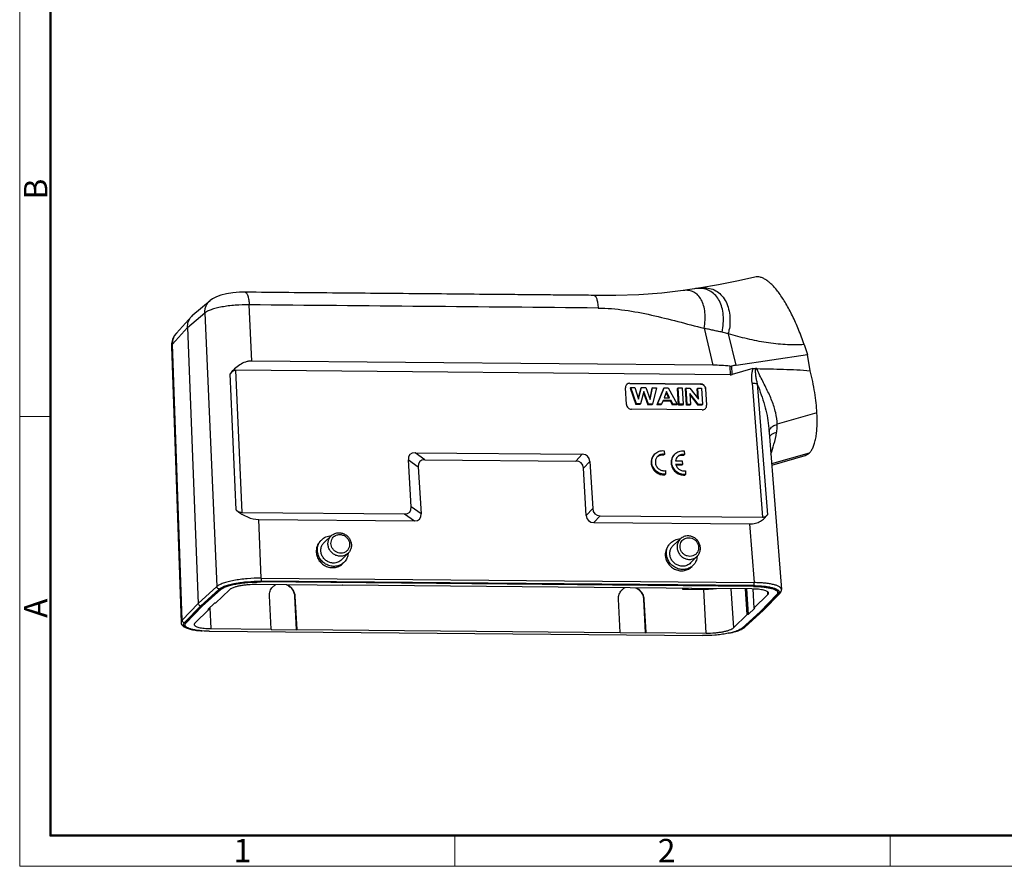
# Model space of a CAD drawing. Units: millimetres. Extents: x 2809 to 3344, y 431 to 809.
# Drawn here: x 2809 to 3011, y 431 to 604 of the extents above; entities that cross this region are included whole.
import ezdxf

# ---------------------------------------------------------------- set-up
doc = ezdxf.new("R2010")
doc.units = ezdxf.units.MM
doc.header["$LTSCALE"] = 65.395
doc.layers.get('0').update_dxf_attribs({"linetype": 'CONTINUOUS', "lineweight": 30})
doc.layers.add('图框', color=7, linetype='CONTINUOUS', lineweight=20)
doc.styles.add('Romans字体', font='romans.shx', dxfattribs={"width": 0.75})

msp = doc.modelspace()

# ---------------------------------------------------------------- linework, layer by layer
at = {"color": 7, "linetype": 'Continuous'}
for p, q in [((2946.326, 548.648), (2944.975, 548.443)), ((2947.253, 548.8), (2946.326, 548.648)), ((2947.485, 548.837), (2947.253, 548.8)), ((2947.649, 548.862), (2947.485, 548.837)), ((2948.067, 548.924), (2947.649, 548.862)), ((2948.168, 548.939), (2948.067, 548.924)), ((2948.203, 548.945), (2948.168, 548.939)), ((2855.226, 548.101), (2855.227, 548.101)), ((2926.699, 547.455), (2926.7, 547.455)), ((2844.545, 543.456), (2848.094, 546.432)), ((2856.579, 534.017), (2856.074, 545.512)), ((2841.153, 539.737), (2844.237, 543.159)), ((2843.432, 540.884), (2846.969, 543.851)), ((2846.969, 543.851), (2849.43, 487.826)), ((2840.354, 537.469), (2843.432, 540.884)), ((2843.432, 540.884), (2845.628, 484.395)), ((2949.228, 540.715), (2951.036, 533.164)), ((2955.802, 533.142), (2954.262, 539.572)), ((2840.169, 537.604), (2840.144, 537.021)), ((2840.144, 537.021), (2842.093, 480.51)), ((2842.304, 480.952), (2840.354, 537.469)), ((2969.741, 537.381), (2970.434, 535.371)), ((2955.802, 533.142), (2970.434, 535.371)), ((2970.992, 532.031), (2970.434, 535.371)), ((2951.036, 533.164), (2856.579, 534.017)), ((2954.517, 532.981), (2954.597, 531.198)), ((2954.993, 531.25), (2954.915, 532.996)), ((2959.258, 532.454), (2954.993, 531.25)), ((2853.395, 503.531), (2852.17, 531.419)), ((2954.597, 531.198), (2853.346, 532.112)), ((2854.624, 503.007), (2853.346, 532.112)), ((2933.332, 525.117), (2933.126, 528.497)), ((2934.033, 529.453), (2934.02, 529.44)), ((2934.02, 529.44), (2948.512, 529.309)), ((2934.033, 529.453), (2948.525, 529.322)), ((2934.228, 528.588), (2934.079, 528.475)), ((2934.079, 528.475), (2935.246, 525.087)), ((2935.384, 525.234), (2934.228, 528.588)), ((2934.228, 528.588), (2935.025, 528.581)), ((2935.025, 528.581), (2935.787, 526.21)), ((2936.253, 528.455), (2935.726, 526.4)), ((2935.787, 526.21), (2936.392, 528.568)), ((2936.392, 528.568), (2936.253, 528.455)), ((2936.392, 528.568), (2937.333, 528.56)), ((2937.333, 528.56), (2938.199, 526.147)), ((2938.542, 528.434), (2938.124, 526.356)), ((2938.199, 526.147), (2938.682, 528.548)), ((2938.682, 528.548), (2938.542, 528.434)), ((2938.682, 528.548), (2939.465, 528.541)), ((2939.465, 528.541), (2938.701, 525.204)), ((2940.933, 528.413), (2939.572, 525.048)), ((2939.723, 525.194), (2941.071, 528.526)), ((2941.071, 528.526), (2940.933, 528.413)), ((2941.071, 528.526), (2941.908, 528.518)), ((2941.908, 528.518), (2943.708, 525.158)), ((2943.953, 528.5), (2943.81, 528.387)), ((2944.158, 525.154), (2943.953, 528.5)), ((2943.953, 528.5), (2944.732, 528.493)), ((2944.732, 528.493), (2944.936, 525.147)), ((2945.548, 528.486), (2945.404, 528.372)), ((2945.752, 525.14), (2945.548, 528.486)), ((2945.548, 528.486), (2946.313, 528.479)), ((2946.313, 528.479), (2948.125, 526.172)), ((2947.985, 528.464), (2947.842, 528.35)), ((2948.125, 526.172), (2947.985, 528.464)), ((2947.985, 528.464), (2948.707, 528.457)), ((2948.512, 529.309), (2948.525, 529.322)), ((2948.707, 528.457), (2948.911, 525.111)), ((2959.081, 529.474), (2961.227, 502.044)), ((2960.099, 529.39), (2962.199, 502.548)), ((2936.894, 527.784), (2936.24, 525.226)), ((2936.816, 527.48), (2937.728, 525.064)), ((2937.865, 525.211), (2936.894, 527.784)), ((2941.524, 527.793), (2941.035, 526.485)), ((2941.035, 526.485), (2942.185, 526.475)), ((2941.435, 527.554), (2941.975, 526.477)), ((2942.185, 526.475), (2941.524, 527.793)), ((2944.016, 525.008), (2943.81, 528.387)), ((2945.611, 524.993), (2945.404, 528.372)), ((2948.121, 525.119), (2946.337, 527.372)), ((2946.337, 527.372), (2946.473, 525.133)), ((2946.358, 527.03), (2947.988, 524.972)), ((2947.962, 526.38), (2947.842, 528.35)), ((2949.55, 528.348), (2949.537, 528.335)), ((2949.537, 528.335), (2949.744, 524.956)), ((2949.55, 528.348), (2949.756, 524.969)), ((2935.384, 525.234), (2935.246, 525.087)), ((2936.127, 525.079), (2935.246, 525.087)), ((2936.24, 525.226), (2935.384, 525.234)), ((2936.24, 525.226), (2936.127, 525.079)), ((2937.865, 525.211), (2937.728, 525.064)), ((2938.59, 525.057), (2937.728, 525.064)), ((2938.701, 525.204), (2937.865, 525.211)), ((2938.701, 525.204), (2938.59, 525.057)), ((2939.723, 525.194), (2939.572, 525.048)), ((2940.434, 525.04), (2939.572, 525.048)), ((2940.548, 525.187), (2939.723, 525.194)), ((2940.548, 525.187), (2940.434, 525.04)), ((2940.833, 525.952), (2940.548, 525.187)), ((2942.328, 525.79), (2940.778, 525.804)), ((2942.463, 525.937), (2940.833, 525.952)), ((2942.463, 525.937), (2942.328, 525.79)), ((2942.328, 525.79), (2942.726, 525.019)), ((2942.861, 525.166), (2942.463, 525.937)), ((2942.861, 525.166), (2942.726, 525.019)), ((2943.61, 525.011), (2942.726, 525.019)), ((2943.708, 525.158), (2942.861, 525.166)), ((2943.708, 525.158), (2943.61, 525.011)), ((2944.158, 525.154), (2944.016, 525.008)), ((2944.829, 525), (2944.016, 525.008)), ((2944.936, 525.147), (2944.158, 525.154)), ((2944.936, 525.147), (2944.829, 525)), ((2945.752, 525.14), (2945.611, 524.993)), ((2946.366, 524.986), (2945.611, 524.993)), ((2946.473, 525.133), (2945.752, 525.14)), ((2946.473, 525.133), (2946.366, 524.986)), ((2948.121, 525.119), (2947.988, 524.972)), ((2948.803, 524.964), (2947.988, 524.972)), ((2948.911, 525.111), (2948.121, 525.119)), ((2948.911, 525.111), (2948.803, 524.964)), ((2949.744, 524.956), (2949.756, 524.969)), ((2948.849, 524.012), (2934.357, 524.143)), ((2972.354, 523.401), (2964.23, 521.055)), ((2962.506, 520.267), (2965.088, 487.251)), ((2890.027, 515.232), (2924.29, 514.923)), ((2892.054, 513.805), (2890.027, 515.232)), ((2924.29, 514.923), (2922.97, 513.526)), ((2941.099, 514.907), (2940.973, 514.777)), ((2941.054, 515.645), (2941.099, 514.907)), ((2945.196, 514.866), (2945.071, 514.736)), ((2945.151, 515.603), (2945.196, 514.866)), ((2970.782, 515.164), (2963.076, 512.98)), ((2963.097, 512.71), (2969.932, 514.658)), ((2969.931, 514.662), (2970.782, 515.164)), ((2888.666, 513.797), (2890.693, 512.37)), ((2889.256, 504.142), (2888.666, 513.797)), ((2890.693, 512.37), (2891.283, 502.715)), ((2892.054, 513.805), (2922.97, 513.526)), ((2924.508, 512.064), (2925.828, 513.461)), ((2925.828, 513.461), (2926.418, 503.806)), ((2943.374, 513.586), (2944.777, 513.574)), ((2944.821, 512.843), (2943.416, 512.856)), ((2944.696, 512.713), (2943.475, 512.724)), ((2944.821, 512.843), (2944.696, 512.713)), ((2944.777, 513.574), (2944.821, 512.843)), ((2925.097, 502.409), (2924.508, 512.064)), ((2941.347, 510.846), (2941.221, 510.716)), ((2941.302, 511.574), (2941.347, 510.846)), ((2945.444, 510.805), (2945.319, 510.674)), ((2945.4, 511.533), (2945.444, 510.805)), ((2854.624, 503.007), (2887.895, 502.707)), ((2887.895, 502.707), (2889.922, 501.279)), ((2891.283, 502.715), (2889.256, 504.142)), ((2926.418, 503.806), (2925.097, 502.409)), ((2926.635, 500.948), (2927.955, 502.345)), ((2927.955, 502.345), (2961.227, 502.044)), ((2858.004, 501.568), (2889.922, 501.279)), ((2858.532, 489.555), (2858.004, 501.568)), ((2926.635, 500.948), (2958.553, 500.66)), ((2958.553, 500.66), (2959.493, 488.643)), ((2872.918, 498.273), (2871.463, 496.938)), ((2944.412, 497.627), (2942.957, 496.292)), ((2876.36, 494.705), (2874.989, 493.316)), ((2947.853, 494.06), (2946.483, 492.67)), ((2869.955, 488.146), (2857.589, 488.257)), ((2959.332, 487.957), (2858.35, 488.869)), ((2858.35, 488.869), (2858.356, 488.772)), ((2959.337, 487.86), (2858.356, 488.772)), ((2959.394, 488.028), (2858.434, 488.94)), ((2858.532, 489.555), (2959.493, 488.643)), ((2870.006, 488.194), (2869.955, 488.146)), ((2870.006, 488.194), (2875.223, 488.147)), ((2875.172, 488.099), (2875.17, 488.144)), ((2875.223, 488.147), (2875.172, 488.099)), ((2941.449, 487.5), (2875.172, 488.099)), ((2845.628, 484.395), (2849.43, 487.826)), ((2846.139, 483.895), (2849.938, 487.328)), ((2850.219, 487.326), (2846.419, 483.892)), ((2846.424, 483.795), (2850.225, 487.229)), ((2852.008, 487.183), (2849.158, 484.434)), ((2850.225, 487.229), (2850.219, 487.326)), ((2941.499, 487.549), (2941.449, 487.5)), ((2941.499, 487.549), (2946.717, 487.502)), ((2944.814, 487.519), (2944.831, 487.282)), ((2944.831, 487.282), (2949.179, 487.243)), ((2946.666, 487.453), (2946.663, 487.498)), ((2946.717, 487.502), (2946.666, 487.453)), ((2959.033, 487.341), (2946.666, 487.453)), ((2949.661, 478.3), (2949.179, 487.243)), ((2954.721, 487.38), (2955.241, 479.374)), ((2958.091, 482.124), (2957.751, 487.353)), ((2957.944, 487.351), (2958.284, 482.122)), ((2959.198, 487.352), (2959.453, 483.438)), ((2959.337, 487.86), (2959.332, 487.957)), ((2959.453, 483.438), (2962.303, 486.187)), ((2964.148, 486.2), (2960.825, 482.762)), ((2964.421, 486.294), (2961.099, 482.857)), ((2964.754, 486.431), (2961.43, 482.993)), ((2962.303, 486.187), (2962.266, 486.744)), ((2842.304, 480.952), (2845.628, 484.395)), ((2848.965, 484.435), (2847.603, 483.122)), ((2849.158, 484.434), (2848.965, 484.435)), ((2860.583, 479.105), (2860.216, 485.909)), ((2865.434, 485.862), (2865.383, 485.813)), ((2865.75, 479.009), (2865.383, 485.813)), ((2865.434, 485.862), (2865.8, 479.057)), ((2932.077, 478.459), (2931.71, 485.263)), ((2936.927, 485.216), (2936.877, 485.167)), ((2937.244, 478.363), (2936.877, 485.167)), ((2936.927, 485.216), (2937.294, 478.412)), ((2842.817, 480.458), (2846.139, 483.895)), ((2846.419, 483.892), (2843.095, 480.454)), ((2843.101, 480.357), (2846.424, 483.795)), ((2847.796, 483.12), (2844.946, 480.371)), ((2846.419, 483.892), (2846.424, 483.795)), ((2847.796, 483.12), (2847.603, 483.122)), ((2847.788, 483.3), (2847.796, 483.12)), ((2847.986, 483.491), (2848.216, 479.216)), ((2955.241, 479.374), (2958.091, 482.124)), ((2960.825, 482.762), (2957.025, 479.328)), ((2961.099, 482.857), (2957.3, 479.424)), ((2961.408, 482.972), (2957.608, 479.538)), ((2958.284, 482.122), (2958.091, 482.124)), ((2959.646, 483.436), (2958.284, 482.122)), ((2959.646, 483.436), (2959.453, 483.438)), ((2961.43, 482.993), (2961.408, 482.972)), ((2843.095, 480.454), (2843.101, 480.357)), ((2847.841, 478.698), (2847.808, 478.698)), ((2847.912, 478.697), (2948.893, 477.785)), ((2848.216, 479.216), (2860.583, 479.105)), ((2860.583, 479.105), (2860.533, 479.056)), ((2860.533, 479.056), (2865.75, 479.009)), ((2865.8, 479.057), (2865.75, 479.009)), ((2865.8, 479.057), (2932.077, 478.459)), ((2932.077, 478.459), (2932.026, 478.41)), ((2932.026, 478.41), (2937.244, 478.363)), ((2937.294, 478.412), (2937.244, 478.363)), ((2937.294, 478.412), (2949.661, 478.3))]:
    msp.add_line(p, q, dxfattribs=at)
for points in [[(2959.619, 551.199), (2956.289, 550.437), (2952.212, 549.626), (2948.197, 548.944)], [(2855.226, 548.101), (2854.066, 548.079), (2852.683, 547.969), (2851.388, 547.776), (2850.275, 547.514), (2849.347, 547.186), (2848.543, 546.762), (2848.094, 546.432)], [(2944.975, 548.443), (2940.573, 547.914), (2935.886, 547.597), (2931.145, 547.461), (2926.699, 547.455)], [(2841.152, 539.736), (2840.709, 539.143), (2840.355, 538.399), (2840.169, 537.604)]]:
    msp.add_lwpolyline(points, dxfattribs=at)
for centre, radius, start, end in [((2846.516, 541.105), 3.068, 129.97889, 137.96962), ((2940.201, 542.422), 14.346, 348.54083, 352.84052), ((2840.577, 537.036), 0.433, 175.87222, 181.95841), ((2950.665, 492.811), 40.354, 84.52346, 89.47347), ((2934.001, 528.575), 0.874, 136.00834, 146.10473), ((2909.092, 510.806), 54.299, 19.18641, 20.058), ((2948.88, 524.89), 0.874, 314.8252, 316.0048), ((2945.109, 513.33), 1.758, 195.63098, 197.81591), ((2940.979, 513.132), 2.428, 263.23948, 275.72553), ((2945.077, 513.09), 2.428, 263.23948, 275.72551), ((2862.614, 486.112), 2.39, 117.34498, 133.96375), ((2862.6, 486.126), 2.37, 133.97636, 136.51071), ((2934.094, 485.481), 2.37, 133.97636, 136.51071), ((2934.108, 485.466), 2.39, 117.34498, 133.96375), ((2963.958, 486.586), 0.379, 356.37726, 3.18094), ((2964.086, 486.733), 0.538, 335.05972, 338.82267), ((2961.11, 483.303), 0.445, 292.80758, 311.99997), ((2843.285, 480.069), 0.379, 176.37545, 183.18056), ((2848.139, 503.871), 25.175, 269.32183, 269.48357)]:
    msp.add_arc(centre, radius, start, end, dxfattribs=at)
for centre, major_axis, ratio, start_param, end_param in [((2962.944, 378.74), (-2.262, 154.808), 0.4797551, 0.0658209, 0.0778226), ((2852.99, 528.248), (0.46, 3.858), 0.4951792, 0.0544976, 0.6670524), ((2953.632, 536.996), (-1.285, 5.765), 0.4845461, -3.2537462, -3.1145206), ((2894.729, 509.4), (5.752, -5.469), 0.3523814, 2.7807026, 3.5034368), ((2920.296, 509.169), (5.09, 5.371), 0.4054041, -0.3619424, 0.3607919), ((2896.755, 507.973), (5.752, -5.469), 0.3523814, 2.7807026, 3.5034368), ((2918.976, 507.772), (5.09, 5.371), 0.4054041, -0.3619424, 0.3607919), ((2853.974, 505.831), (-1.116, 2.737), 0.6234169, -4.0092692, -3.3967145), ((2855.569, 512.157), (-4.185, 10.263), 0.6234169, -4.0092692, -3.3967145), ((2883.194, 508.539), (5.752, -5.469), 0.3523814, -0.3608901, 0.3618442), ((2885.221, 507.112), (5.752, -5.469), 0.3523814, -0.3608901, 0.3618442), ((2930.629, 506.702), (5.09, 5.371), 0.4054041, -3.503535, -2.7808008), ((2931.949, 508.099), (5.09, 5.371), 0.4054041, -3.503535, -2.7808008), ((2945.083, 487.525), (0.999, 0.056), 0.2372565, -1.8393096, -0.3054417)]:
    msp.add_ellipse(centre, major_axis=major_axis, ratio=ratio, start_param=start_param, end_param=end_param, dxfattribs=at)
for points, knots in [([(2969.741, 537.381), (2969.385, 538.413), (2968.639, 540.405), (2967.394, 543.217), (2966.077, 545.711), (2964.911, 547.527), (2963.962, 548.745), (2963.287, 549.498), (2962.624, 550.121), (2961.977, 550.613), (2961.35, 550.972), (2960.745, 551.195), (2960.165, 551.28), (2959.793, 551.241), (2959.619, 551.199)], [0, 0, 0, 0, 0.1817516, 0.3537881, 0.5114632, 0.6506209, 0.7122658, 0.7683011, 0.8186704, 0.8635297, 0.9032398, 0.9384617, 0.9702276, 1, 1, 1, 1]), ([(2948.215, 548.887), (2948.143, 548.886), (2947.849, 548.879), (2947.555, 548.848), (2947.336, 548.814)], [0, 0, 0, 0, 0.2453097, 1, 1, 1, 1]), ([(2948.203, 548.945), (2948.685, 549.021), (2949.642, 549.067), (2951.022, 548.762), (2952.234, 548.086), (2953.221, 547.068), (2953.952, 545.757), (2954.409, 544.206), (2954.584, 542.466), (2954.514, 541.255), (2954.436, 540.634)], [0, 0, 0, 0, 0.1193775, 0.2315752, 0.3413158, 0.4539603, 0.5741287, 0.7047439, 0.8468971, 1, 1, 1, 1]), ([(2952.909, 539.919), (2953.034, 540.514), (2953.205, 541.683), (2953.21, 543.391), (2952.953, 544.953), (2952.439, 546.321), (2951.676, 547.446), (2950.684, 548.283), (2949.502, 548.788), (2948.647, 548.889), (2948.215, 548.887)], [0, 0, 0, 0, 0.1560321, 0.3021474, 0.4369556, 0.5604768, 0.6743847, 0.7822328, 0.8890159, 1, 1, 1, 1]), ([(2855.227, 548.101), (2855.251, 548.101), (2855.303, 548.091), (2855.378, 548.054), (2855.45, 547.993), (2855.549, 547.875), (2855.663, 547.668), (2855.78, 547.358), (2855.883, 546.976), (2855.969, 546.532), (2856.034, 546.037), (2856.063, 545.691), (2856.074, 545.512)], [0, 0, 0, 0, 0.0261944, 0.054657, 0.0871367, 0.1247575, 0.2173826, 0.3341752, 0.4738591, 0.6338406, 0.8107445, 1, 1, 1, 1]), ([(2926.699, 547.455), (2925.954, 547.463), (2924.465, 547.475), (2921.487, 547.502), (2917.765, 547.536), (2913.298, 547.576), (2907.342, 547.63), (2899.897, 547.697), (2887.985, 547.805), (2873.095, 547.939), (2861.183, 548.047), (2855.227, 548.101)], [0, 0, 0, 0, 0.031251, 0.062501, 0.1250008, 0.1875007, 0.2500007, 0.3750006, 0.5000005, 0.7500002, 1, 1, 1, 1]), ([(2926.7, 547.455), (2926.724, 547.455), (2926.776, 547.446), (2926.851, 547.408), (2926.923, 547.347), (2927.023, 547.228), (2927.136, 547.021), (2927.253, 546.711), (2927.356, 546.329), (2927.442, 545.885), (2927.507, 545.39), (2927.536, 545.044), (2927.547, 544.865)], [0, 0, 0, 0, 0.0261951, 0.054673, 0.0871752, 0.1248205, 0.2174868, 0.3343012, 0.4739837, 0.6339417, 0.810802, 1, 1, 1, 1]), ([(2949.228, 540.715), (2949.332, 541.269), (2949.47, 542.351), (2949.454, 543.921), (2949.208, 545.336), (2948.737, 546.549), (2948.047, 547.515), (2947.152, 548.185), (2946.095, 548.515), (2945.355, 548.5), (2944.984, 548.445)], [0, 0, 0, 0, 0.1626387, 0.3138388, 0.451475, 0.5750577, 0.686326, 0.7897154, 0.8919185, 1, 1, 1, 1]), ([(2846.969, 543.851), (2846.961, 544.097), (2846.997, 544.588), (2847.21, 545.291), (2847.573, 545.921), (2847.904, 546.273), (2848.087, 546.426)], [0, 0, 0, 0, 0.2544757, 0.5054524, 0.7534869, 1, 1, 1, 1]), ([(2856.074, 545.512), (2855.112, 545.529), (2853.674, 545.484), (2851.801, 545.297), (2850.492, 545.1), (2849.32, 544.852), (2848.328, 544.565), (2847.637, 544.286), (2847.21, 544.041), (2847.041, 543.915), (2846.969, 543.851)], [0, 0, 0, 0, 0.3080154, 0.4596284, 0.6024731, 0.7315975, 0.8427423, 0.932692, 0.9691907, 1, 1, 1, 1]), ([(2927.547, 544.866), (2929.376, 544.849), (2933.049, 544.532), (2938.476, 543.48), (2943.854, 542.122), (2947.432, 541.17), (2949.228, 540.715)], [0, 0, 0, 0, 0.2480567, 0.4979883, 0.7488826, 1, 1, 1, 1]), ([(2843.432, 540.884), (2843.416, 541.297), (2843.535, 542.131), (2843.965, 542.857), (2844.237, 543.159)], [0, 0, 0, 0, 0.5047919, 1, 1, 1, 1]), ([(2952.909, 539.919), (2952.756, 539.951), (2952.45, 540.015), (2951.837, 540.141), (2951.225, 540.277), (2950.612, 540.414), (2949.998, 540.553), (2949.536, 540.65), (2949.228, 540.715)], [0, 0, 0, 0, 0.1243532, 0.2488934, 0.4986467, 0.6238016, 0.7491092, 1, 1, 1, 1]), ([(2841.153, 539.737), (2840.882, 539.436), (2840.453, 538.712), (2840.337, 537.881), (2840.354, 537.469)], [0, 0, 0, 0, 0.4957083, 1, 1, 1, 1]), ([(2954.262, 539.572), (2954.149, 539.601), (2953.699, 539.718), (2953.248, 539.835), (2952.909, 539.919)], [0, 0, 0, 0, 0.2496802, 1, 1, 1, 1]), ([(2969.741, 537.381), (2969.098, 537.338), (2967.805, 537.301), (2965.861, 537.356), (2963.913, 537.519), (2961.314, 537.867), (2958.082, 538.515), (2955.532, 539.2), (2954.262, 539.572)], [0, 0, 0, 0, 0.1230694, 0.2468018, 0.3711506, 0.4960722, 0.747291, 1, 1, 1, 1]), ([(2840.354, 537.469), (2840.296, 537.409), (2840.199, 537.287), (2840.15, 537.137), (2840.145, 537.067)], [0, 0, 0, 0, 0.5454889, 1, 1, 1, 1]), ([(2856.579, 534.017), (2856.363, 534.019), (2855.928, 533.983), (2855.078, 533.768), (2854.083, 533.264), (2853.048, 532.423), (2852.449, 531.765), (2852.17, 531.419)], [0, 0, 0, 0, 0.1224912, 0.246317, 0.4962263, 0.7479849, 1, 1, 1, 1]), ([(2954.517, 532.981), (2954.55, 532.978), (2954.683, 532.969), (2954.817, 532.978), (2954.915, 532.996)], [0, 0, 0, 0, 0.2525707, 1, 1, 1, 1]), ([(2959.081, 529.474), (2959.057, 529.725), (2959.022, 530.228), (2959.016, 530.982), (2959.076, 531.73), (2959.183, 532.218), (2959.258, 532.454)], [0, 0, 0, 0, 0.2521319, 0.5032142, 0.7526941, 1, 1, 1, 1]), ([(2959.258, 532.454), (2959.3, 532.466), (2959.464, 532.505), (2959.64, 532.511), (2959.764, 532.483)], [0, 0, 0, 0, 0.2555697, 1, 1, 1, 1]), ([(2959.764, 532.483), (2959.725, 532.232), (2959.714, 531.716), (2959.796, 530.951), (2959.929, 530.187), (2960.038, 529.681), (2960.097, 529.429)], [0, 0, 0, 0, 0.2471671, 0.497031, 0.7480843, 1, 1, 1, 1]), ([(2960.01, 532.453), (2961.845, 532.426), (2965.508, 532.357), (2969.169, 532.183), (2970.992, 532.031)], [0, 0, 0, 0, 0.5007585, 1, 1, 1, 1]), ([(2960.786, 530.796), (2960.72, 530.932), (2960.455, 531.481), (2960.195, 532.034), (2960.01, 532.453)], [0, 0, 0, 0, 0.2488627, 1, 1, 1, 1]), ([(2964.23, 521.055), (2964.212, 521.857), (2963.966, 523.504), (2963.159, 525.924), (2962.041, 528.351), (2961.206, 529.968), (2960.786, 530.796)], [0, 0, 0, 0, 0.231012, 0.4755922, 0.7326929, 1, 1, 1, 1]), ([(2972.354, 523.401), (2972.316, 524.076), (2972.197, 525.467), (2971.805, 528.357), (2971.355, 530.554), (2970.992, 532.031)], [0, 0, 0, 0, 0.2320043, 0.4783716, 1, 1, 1, 1]), ([(2933.276, 529.063), (2933.221, 528.981), (2933.138, 528.797), (2933.12, 528.596), (2933.126, 528.497)], [0, 0, 0, 0, 0.4953863, 1, 1, 1, 1]), ([(2934.033, 529.453), (2933.91, 529.454), (2933.664, 529.41), (2933.456, 529.269), (2933.372, 529.182)], [0, 0, 0, 0, 0.5049451, 1, 1, 1, 1]), ([(2948.512, 529.309), (2948.64, 529.308), (2948.899, 529.254), (2949.229, 529.038), (2949.462, 528.718), (2949.53, 528.462), (2949.537, 528.335)], [0, 0, 0, 0, 0.2476408, 0.4998147, 0.7520958, 1, 1, 1, 1]), ([(2949.55, 528.348), (2949.542, 528.475), (2949.475, 528.731), (2949.242, 529.051), (2948.911, 529.267), (2948.652, 529.321), (2948.525, 529.322)], [0, 0, 0, 0, 0.2479045, 0.5001856, 0.7523594, 1, 1, 1, 1]), ([(2959.081, 529.474), (2959.267, 529.476), (2959.609, 529.466), (2959.948, 529.423), (2960.099, 529.39)], [0, 0, 0, 0, 0.546164, 1, 1, 1, 1]), ([(2960.37, 528.702), (2960.633, 528), (2961.13, 526.597), (2961.771, 524.477), (2962.262, 522.355), (2962.455, 520.927), (2962.51, 520.216)], [0, 0, 0, 0, 0.2560998, 0.5085974, 0.7564552, 1, 1, 1, 1]), ([(2933.332, 525.117), (2933.34, 524.99), (2933.407, 524.734), (2933.64, 524.415), (2933.971, 524.198), (2934.23, 524.144), (2934.357, 524.143)], [0, 0, 0, 0, 0.2479045, 0.5001856, 0.7523594, 1, 1, 1, 1]), ([(2949.51, 524.283), (2949.595, 524.371), (2949.73, 524.59), (2949.764, 524.844), (2949.756, 524.969)], [0, 0, 0, 0, 0.4948748, 1, 1, 1, 1]), ([(2948.849, 524.012), (2948.969, 524.011), (2949.209, 524.054), (2949.414, 524.187), (2949.497, 524.27)], [0, 0, 0, 0, 0.5049179, 1, 1, 1, 1]), ([(2970.782, 515.164), (2970.944, 515.321), (2971.248, 515.705), (2971.61, 516.404), (2971.907, 517.252), (2972.137, 518.242), (2972.3, 519.365), (2972.429, 521.098), (2972.407, 522.46), (2972.354, 523.401)], [0, 0, 0, 0, 0.0789624, 0.1698256, 0.274106, 0.3924002, 0.5246738, 0.6705347, 1, 1, 1, 1]), ([(2962.757, 520.146), (2962.909, 520.363), (2963.242, 520.641), (2963.765, 520.904), (2964.07, 521.01), (2964.23, 521.055)], [0, 0, 0, 0, 0.4516722, 0.7153042, 1, 1, 1, 1]), ([(2964.092, 519.36), (2964.119, 519.498), (2964.209, 520.059), (2964.238, 520.629), (2964.23, 521.055)], [0, 0, 0, 0, 0.2484202, 1, 1, 1, 1]), ([(2962.548, 519.617), (2962.558, 519.709), (2962.607, 519.897), (2962.701, 520.065), (2962.757, 520.146)], [0, 0, 0, 0, 0.4840459, 1, 1, 1, 1]), ([(2964.092, 519.36), (2963.933, 519.331), (2963.391, 519.198), (2962.857, 518.893), (2962.625, 518.566)], [0, 0, 0, 0, 0.287206, 1, 1, 1, 1]), ([(2962.921, 514.97), (2963.168, 515.62), (2963.613, 517.073), (2963.94, 518.554), (2964.092, 519.36)], [0, 0, 0, 0, 0.4588121, 1, 1, 1, 1]), ([(2939.013, 514.855), (2938.799, 514.634), (2938.46, 514.088), (2938.376, 513.453), (2938.395, 513.139)], [0, 0, 0, 0, 0.4948922, 1, 1, 1, 1]), ([(2938.521, 513.269), (2938.502, 513.583), (2938.586, 514.218), (2938.925, 514.764), (2939.138, 514.985)], [0, 0, 0, 0, 0.5051077, 1, 1, 1, 1]), ([(2939.138, 514.985), (2939.258, 515.108), (2939.528, 515.329), (2940.002, 515.556), (2940.52, 515.669), (2940.877, 515.665), (2941.054, 515.645)], [0, 0, 0, 0, 0.2461929, 0.4940622, 0.7451979, 1, 1, 1, 1]), ([(2939.689, 514.457), (2939.54, 514.302), (2939.303, 513.921), (2939.244, 513.477), (2939.258, 513.258)], [0, 0, 0, 0, 0.4948863, 1, 1, 1, 1]), ([(2941.099, 514.907), (2940.97, 514.928), (2940.708, 514.94), (2940.325, 514.868), (2939.976, 514.707), (2939.776, 514.547), (2939.689, 514.457)], [0, 0, 0, 0, 0.2551388, 0.506377, 0.7541075, 1, 1, 1, 1]), ([(2939.694, 514.447), (2939.866, 514.587), (2940.283, 514.797), (2940.748, 514.813), (2940.973, 514.777)], [0, 0, 0, 0, 0.4937322, 1, 1, 1, 1]), ([(2943.11, 514.813), (2942.897, 514.592), (2942.558, 514.046), (2942.474, 513.411), (2942.493, 513.098)], [0, 0, 0, 0, 0.4948922, 1, 1, 1, 1]), ([(2942.618, 513.228), (2942.599, 513.541), (2942.684, 514.176), (2943.022, 514.722), (2943.236, 514.943)], [0, 0, 0, 0, 0.5051077, 1, 1, 1, 1]), ([(2943.236, 514.943), (2943.355, 515.067), (2943.626, 515.287), (2944.099, 515.514), (2944.618, 515.627), (2944.975, 515.624), (2945.151, 515.603)], [0, 0, 0, 0, 0.2461929, 0.4940622, 0.7451979, 1, 1, 1, 1]), ([(2943.786, 514.415), (2943.679, 514.303), (2943.495, 514.044), (2943.399, 513.741), (2943.374, 513.586)], [0, 0, 0, 0, 0.4971848, 1, 1, 1, 1]), ([(2945.196, 514.866), (2945.067, 514.887), (2944.806, 514.899), (2944.423, 514.826), (2944.073, 514.666), (2943.874, 514.506), (2943.786, 514.415)], [0, 0, 0, 0, 0.2551173, 0.5063901, 0.75412, 1, 1, 1, 1]), ([(2943.792, 514.405), (2943.964, 514.546), (2944.381, 514.756), (2944.846, 514.772), (2945.071, 514.736)], [0, 0, 0, 0, 0.4937286, 1, 1, 1, 1]), ([(2938.395, 513.139), (2938.413, 512.843), (2938.561, 512.248), (2939.073, 511.487), (2939.809, 510.936), (2940.397, 510.756), (2940.693, 510.721)], [0, 0, 0, 0, 0.2473579, 0.499035, 0.7512586, 1, 1, 1, 1]), ([(2941.347, 510.846), (2941.01, 510.812), (2940.308, 510.892), (2939.389, 511.414), (2938.732, 512.245), (2938.542, 512.929), (2938.521, 513.269)], [0, 0, 0, 0, 0.2464765, 0.4985547, 0.7514873, 1, 1, 1, 1]), ([(2939.258, 513.258), (2939.272, 513.015), (2939.412, 512.524), (2939.891, 511.936), (2940.558, 511.579), (2941.063, 511.54), (2941.302, 511.574)], [0, 0, 0, 0, 0.2487736, 0.5019591, 0.7539757, 1, 1, 1, 1]), ([(2942.493, 513.098), (2942.511, 512.802), (2942.659, 512.207), (2943.171, 511.446), (2943.907, 510.895), (2944.495, 510.714), (2944.791, 510.679)], [0, 0, 0, 0, 0.2473579, 0.499035, 0.7512586, 1, 1, 1, 1]), ([(2945.444, 510.805), (2945.108, 510.77), (2944.405, 510.85), (2943.487, 511.372), (2942.83, 512.203), (2942.639, 512.888), (2942.618, 513.228)], [0, 0, 0, 0, 0.2464765, 0.4985547, 0.7514873, 1, 1, 1, 1]), ([(2943.436, 512.792), (2943.5, 512.591), (2943.703, 512.208), (2944.18, 511.772), (2944.77, 511.522), (2945.196, 511.503), (2945.4, 511.533)], [0, 0, 0, 0, 0.2513467, 0.5043627, 0.7549274, 1, 1, 1, 1]), ([(2958.553, 500.66), (2958.959, 500.656), (2959.738, 500.745), (2960.774, 501.173), (2961.592, 501.793), (2962.017, 502.291), (2962.199, 502.548)], [0, 0, 0, 0, 0.285304, 0.543056, 0.778397, 1, 1, 1, 1]), ([(2961.227, 502.044), (2961.335, 502.043), (2961.543, 502.067), (2961.819, 502.181), (2962.037, 502.347), (2962.15, 502.479), (2962.199, 502.548)], [0, 0, 0, 0, 0.2853602, 0.5431221, 0.778445, 1, 1, 1, 1]), ([(2870.847, 497.363), (2871.105, 497.63), (2871.739, 498.069), (2872.491, 498.23), (2872.869, 498.242)], [0, 0, 0, 0, 0.4955442, 1, 1, 1, 1]), ([(2874.735, 494.047), (2874.492, 494.049), (2873.999, 494.13), (2873.326, 494.458), (2872.768, 494.966), (2872.374, 495.607), (2872.18, 496.326), (2872.205, 497.059), (2872.449, 497.738), (2872.746, 498.115), (2872.918, 498.273)], [0, 0, 0, 0, 0.1251104, 0.2522752, 0.3804612, 0.5082648, 0.6344244, 0.7582234, 0.8797695, 1, 1, 1, 1]), ([(2872.918, 498.273), (2873.123, 498.461), (2873.614, 498.763), (2874.181, 498.859), (2874.464, 498.856)], [0, 0, 0, 0, 0.4957561, 1, 1, 1, 1]), ([(2873.288, 497.927), (2873.454, 498.106), (2873.871, 498.397), (2874.37, 498.491), (2874.618, 498.489)], [0, 0, 0, 0, 0.4956761, 1, 1, 1, 1]), ([(2874.464, 498.856), (2874.703, 498.854), (2875.185, 498.777), (2875.848, 498.46), (2876.402, 497.97), (2876.8, 497.349), (2877.008, 496.648), (2877.007, 495.928), (2876.794, 495.252), (2876.521, 494.869), (2876.359, 494.705)], [0, 0, 0, 0, 0.1249885, 0.2520091, 0.3800771, 0.5078509, 0.6340939, 0.7580575, 0.8797555, 1, 1, 1, 1]), ([(2874.618, 498.489), (2874.816, 498.487), (2875.218, 498.42), (2875.764, 498.146), (2876.213, 497.725), (2876.521, 497.195), (2876.661, 496.604), (2876.617, 496.009), (2876.392, 495.466), (2876.133, 495.173), (2875.985, 495.053)], [0, 0, 0, 0, 0.1252558, 0.2526102, 0.3809172, 0.508738, 0.6347837, 0.7583791, 0.8797515, 1, 1, 1, 1]), ([(2945.958, 498.211), (2945.675, 498.213), (2945.108, 498.117), (2944.617, 497.815), (2944.412, 497.627)], [0, 0, 0, 0, 0.5042439, 1, 1, 1, 1]), ([(2947.853, 494.06), (2948.014, 494.223), (2948.288, 494.606), (2948.501, 495.282), (2948.502, 496.002), (2948.294, 496.703), (2947.896, 497.325), (2947.342, 497.815), (2946.679, 498.131), (2946.197, 498.209), (2945.958, 498.211)], [0, 0, 0, 0, 0.1202445, 0.2419425, 0.3659061, 0.4921491, 0.6199229, 0.7479909, 0.8750115, 1, 1, 1, 1]), ([(2870.596, 497.103), (2870.457, 496.959), (2870.208, 496.639), (2869.944, 496.09), (2869.797, 495.492), (2869.782, 495.08), (2869.794, 494.874)], [0, 0, 0, 0, 0.2468326, 0.4950229, 0.7459514, 1, 1, 1, 1]), ([(2870.045, 495.134), (2870.033, 495.34), (2870.048, 495.752), (2870.195, 496.35), (2870.459, 496.899), (2870.708, 497.219), (2870.847, 497.363)], [0, 0, 0, 0, 0.2540571, 0.5049835, 0.7531708, 1, 1, 1, 1]), ([(2873.336, 492.647), (2873.087, 492.65), (2872.585, 492.731), (2871.898, 493.065), (2871.42, 493.495), (2871.122, 493.908), (2870.887, 494.354), (2870.72, 494.961), (2870.742, 495.705), (2870.988, 496.395), (2871.288, 496.778), (2871.463, 496.938)], [0, 0, 0, 0, 0.1254145, 0.2529314, 0.3813839, 0.4456495, 0.5095891, 0.6355948, 0.7590442, 0.8801516, 1, 1, 1, 1]), ([(2874.833, 494.658), (2874.646, 494.659), (2874.266, 494.72), (2873.743, 494.966), (2873.304, 495.349), (2872.985, 495.834), (2872.813, 496.384), (2872.803, 496.951), (2872.959, 497.487), (2873.165, 497.795), (2873.288, 497.927)], [0, 0, 0, 0, 0.1249138, 0.2518754, 0.3798547, 0.5076003, 0.6338867, 0.7579471, 0.8797362, 1, 1, 1, 1]), ([(2942.09, 496.457), (2941.951, 496.313), (2941.702, 495.993), (2941.437, 495.444), (2941.291, 494.846), (2941.276, 494.434), (2941.288, 494.228)], [0, 0, 0, 0, 0.2468326, 0.4950229, 0.7459514, 1, 1, 1, 1]), ([(2941.539, 494.488), (2941.527, 494.694), (2941.542, 495.107), (2941.689, 495.704), (2941.953, 496.253), (2942.202, 496.573), (2942.341, 496.717)], [0, 0, 0, 0, 0.2540571, 0.5049835, 0.7531708, 1, 1, 1, 1]), ([(2944.829, 492.002), (2944.581, 492.004), (2944.079, 492.086), (2943.392, 492.419), (2942.914, 492.849), (2942.616, 493.262), (2942.381, 493.708), (2942.214, 494.315), (2942.236, 495.059), (2942.481, 495.749), (2942.782, 496.132), (2942.957, 496.292)], [0, 0, 0, 0, 0.1254145, 0.2529314, 0.3813839, 0.4456495, 0.5095891, 0.6355948, 0.7590442, 0.8801516, 1, 1, 1, 1]), ([(2942.341, 496.717), (2942.599, 496.984), (2943.233, 497.423), (2943.985, 497.585), (2944.363, 497.596)], [0, 0, 0, 0, 0.4955442, 1, 1, 1, 1]), ([(2944.412, 497.627), (2944.239, 497.469), (2943.943, 497.093), (2943.699, 496.413), (2943.674, 495.68), (2943.868, 494.961), (2944.262, 494.32), (2944.82, 493.812), (2945.493, 493.484), (2945.986, 493.403), (2946.229, 493.401)], [0, 0, 0, 0, 0.1202305, 0.2417766, 0.3655756, 0.4917352, 0.6195388, 0.7477248, 0.8748896, 1, 1, 1, 1]), ([(2946.327, 494.012), (2946.14, 494.014), (2945.76, 494.074), (2945.237, 494.321), (2944.798, 494.703), (2944.479, 495.189), (2944.307, 495.738), (2944.297, 496.305), (2944.452, 496.842), (2944.659, 497.149), (2944.782, 497.282)], [0, 0, 0, 0, 0.1249138, 0.2518754, 0.3798547, 0.5076003, 0.6338867, 0.7579471, 0.8797362, 1, 1, 1, 1]), ([(2944.782, 497.282), (2944.948, 497.46), (2945.365, 497.752), (2945.864, 497.845), (2946.112, 497.843)], [0, 0, 0, 0, 0.4956761, 1, 1, 1, 1]), ([(2946.112, 497.843), (2946.31, 497.841), (2946.712, 497.774), (2947.258, 497.501), (2947.707, 497.079), (2948.015, 496.549), (2948.155, 495.959), (2948.111, 495.363), (2947.886, 494.82), (2947.627, 494.527), (2947.479, 494.408)], [0, 0, 0, 0, 0.1252558, 0.2526102, 0.3809172, 0.508738, 0.6347837, 0.7583791, 0.8797515, 1, 1, 1, 1]), ([(2869.794, 494.874), (2869.813, 494.565), (2869.944, 493.944), (2870.392, 493.104), (2870.945, 492.525), (2871.468, 492.166), (2872.03, 491.883), (2872.789, 491.683), (2873.718, 491.712), (2874.582, 492.01), (2875.067, 492.375), (2875.272, 492.588)], [0, 0, 0, 0, 0.1253929, 0.2527957, 0.3811117, 0.4453172, 0.5092267, 0.635289, 0.7588992, 0.8801644, 1, 1, 1, 1]), ([(2875.524, 492.848), (2875.318, 492.636), (2874.833, 492.271), (2873.969, 491.973), (2873.041, 491.943), (2872.281, 492.143), (2871.719, 492.426), (2871.196, 492.786), (2870.643, 493.364), (2870.195, 494.204), (2870.064, 494.825), (2870.045, 495.134)], [0, 0, 0, 0, 0.1198293, 0.2410925, 0.3647006, 0.4907602, 0.5546692, 0.6188761, 0.7471975, 0.874606, 1, 1, 1, 1]), ([(2876.359, 494.705), (2876.152, 494.495), (2875.64, 494.154), (2875.036, 494.044), (2874.735, 494.047)], [0, 0, 0, 0, 0.4957144, 1, 1, 1, 1]), ([(2875.985, 495.053), (2875.827, 494.925), (2875.457, 494.721), (2875.041, 494.656), (2874.833, 494.658)], [0, 0, 0, 0, 0.4958894, 1, 1, 1, 1]), ([(2876.321, 494.635), (2876.294, 494.303), (2876.13, 493.647), (2875.752, 493.085), (2875.524, 492.848)], [0, 0, 0, 0, 0.5037006, 1, 1, 1, 1]), ([(2941.288, 494.228), (2941.307, 493.919), (2941.438, 493.299), (2941.886, 492.458), (2942.439, 491.88), (2942.962, 491.52), (2943.524, 491.238), (2944.283, 491.037), (2945.212, 491.067), (2946.076, 491.365), (2946.561, 491.73), (2946.766, 491.942)], [0, 0, 0, 0, 0.1253929, 0.2527957, 0.3811117, 0.4453172, 0.5092267, 0.635289, 0.7588992, 0.8801644, 1, 1, 1, 1]), ([(2947.017, 492.203), (2946.812, 491.99), (2946.327, 491.625), (2945.463, 491.327), (2944.535, 491.298), (2943.775, 491.498), (2943.213, 491.78), (2942.69, 492.14), (2942.137, 492.718), (2941.689, 493.559), (2941.558, 494.179), (2941.539, 494.488)], [0, 0, 0, 0, 0.1198293, 0.2410925, 0.3647006, 0.4907602, 0.5546692, 0.6188761, 0.7471975, 0.874606, 1, 1, 1, 1]), ([(2947.479, 494.408), (2947.321, 494.279), (2946.951, 494.075), (2946.535, 494.01), (2946.327, 494.012)], [0, 0, 0, 0, 0.4958894, 1, 1, 1, 1]), ([(2874.989, 493.316), (2874.778, 493.102), (2874.257, 492.755), (2873.642, 492.645), (2873.336, 492.647)], [0, 0, 0, 0, 0.4950857, 1, 1, 1, 1]), ([(2946.483, 492.67), (2946.272, 492.456), (2945.751, 492.11), (2945.136, 491.999), (2944.829, 492.002)], [0, 0, 0, 0, 0.4950857, 1, 1, 1, 1]), ([(2946.229, 493.401), (2946.53, 493.398), (2947.134, 493.508), (2947.646, 493.849), (2947.853, 494.06)], [0, 0, 0, 0, 0.5042856, 1, 1, 1, 1]), ([(2947.815, 493.989), (2947.788, 493.657), (2947.624, 493.001), (2947.246, 492.439), (2947.017, 492.203)], [0, 0, 0, 0, 0.5037006, 1, 1, 1, 1]), ([(2858.532, 489.555), (2857.569, 489.564), (2856.132, 489.509), (2854.259, 489.308), (2852.951, 489.101), (2851.779, 488.845), (2850.788, 488.55), (2850.097, 488.267), (2849.67, 488.019), (2849.501, 487.892), (2849.43, 487.827)], [0, 0, 0, 0, 0.3076912, 0.4592303, 0.6020622, 0.7312313, 0.8424704, 0.9325506, 0.9691205, 1, 1, 1, 1]), ([(2849.938, 487.328), (2850.005, 487.388), (2850.163, 487.506), (2850.561, 487.736), (2851.206, 488), (2852.131, 488.274), (2853.225, 488.513), (2854.446, 488.706), (2856.194, 488.895), (2857.536, 488.948), (2858.434, 488.94)], [0, 0, 0, 0, 0.0308311, 0.0673624, 0.1574077, 0.2686448, 0.3978295, 0.5406874, 0.6922564, 1, 1, 1, 1]), ([(2858.35, 488.869), (2857.491, 488.877), (2856.207, 488.826), (2854.534, 488.646), (2853.365, 488.461), (2852.318, 488.233), (2851.433, 487.97), (2850.816, 487.717), (2850.434, 487.497), (2850.283, 487.384), (2850.219, 487.326)], [0, 0, 0, 0, 0.3077373, 0.4593033, 0.6021593, 0.7313439, 0.8425825, 0.9326325, 0.9691678, 1, 1, 1, 1]), ([(2850.225, 487.229), (2850.288, 487.287), (2850.44, 487.4), (2850.821, 487.62), (2851.438, 487.873), (2852.324, 488.135), (2853.37, 488.364), (2854.539, 488.549), (2856.212, 488.729), (2857.496, 488.78), (2858.356, 488.772)], [0, 0, 0, 0, 0.030831, 0.067363, 0.157409, 0.2686462, 0.3978307, 0.5406881, 0.6922566, 1, 1, 1, 1]), ([(2857.589, 488.257), (2856.994, 488.263), (2856.107, 488.227), (2854.952, 488.101), (2854.146, 487.972), (2853.428, 487.813), (2852.823, 487.63), (2852.405, 487.455), (2852.15, 487.302), (2852.05, 487.223), (2852.008, 487.183)], [0, 0, 0, 0, 0.3096654, 0.4619963, 0.6052872, 0.7344562, 0.8451502, 0.934114, 0.9699382, 1, 1, 1, 1]), ([(2858.532, 489.555), (2858.536, 489.489), (2858.537, 489.361), (2858.52, 489.183), (2858.493, 489.054), (2858.461, 488.977), (2858.443, 488.949), (2858.433, 488.94)], [0, 0, 0, 0, 0.3112342, 0.6072922, 0.8462074, 0.934613, 1, 1, 1, 1]), ([(2863.713, 488.222), (2863.947, 488.117), (2864.389, 487.839), (2864.915, 487.264), (2865.268, 486.573), (2865.369, 486.066), (2865.383, 485.813)], [0, 0, 0, 0, 0.2505847, 0.5023432, 0.7528052, 1, 1, 1, 1]), ([(2863.882, 488.214), (2864.102, 488.102), (2864.513, 487.82), (2865.001, 487.256), (2865.327, 486.589), (2865.421, 486.104), (2865.434, 485.862)], [0, 0, 0, 0, 0.2509024, 0.5026227, 0.7529171, 1, 1, 1, 1]), ([(2959.395, 488.028), (2959.405, 488.037), (2959.423, 488.065), (2959.454, 488.142), (2959.482, 488.271), (2959.498, 488.449), (2959.497, 488.577), (2959.493, 488.643)], [0, 0, 0, 0, 0.0653871, 0.1537928, 0.392708, 0.6887659, 1, 1, 1, 1]), ([(2965.088, 487.25), (2965.084, 487.299), (2965.058, 487.401), (2964.967, 487.543), (2964.83, 487.678), (2964.565, 487.861), (2964.113, 488.062), (2963.442, 488.259), (2962.621, 488.42), (2961.669, 488.542), (2960.612, 488.619), (2959.875, 488.64), (2959.493, 488.643)], [0, 0, 0, 0, 0.0245579, 0.0517019, 0.0832363, 0.1202245, 0.2123265, 0.3292939, 0.4697094, 0.6307817, 0.8090259, 1, 1, 1, 1]), ([(2849.938, 487.328), (2849.874, 487.329), (2849.743, 487.357), (2849.578, 487.469), (2849.463, 487.633), (2849.432, 487.763), (2849.43, 487.828)], [0, 0, 0, 0, 0.2466682, 0.4985211, 0.7512141, 1, 1, 1, 1]), ([(2860.216, 485.909), (2860.198, 486.246), (2860.292, 486.928), (2860.653, 487.518), (2860.88, 487.758)], [0, 0, 0, 0, 0.5049697, 1, 1, 1, 1]), ([(2931.71, 485.263), (2931.692, 485.6), (2931.786, 486.283), (2932.147, 486.872), (2932.374, 487.112)], [0, 0, 0, 0, 0.5049697, 1, 1, 1, 1]), ([(2935.207, 487.576), (2935.441, 487.471), (2935.883, 487.194), (2936.409, 486.618), (2936.762, 485.927), (2936.863, 485.42), (2936.877, 485.167)], [0, 0, 0, 0, 0.2505847, 0.5023432, 0.7528052, 1, 1, 1, 1]), ([(2935.376, 487.568), (2935.595, 487.457), (2936.007, 487.174), (2936.495, 486.61), (2936.821, 485.943), (2936.914, 485.458), (2936.927, 485.216)], [0, 0, 0, 0, 0.2509024, 0.5026227, 0.7529171, 1, 1, 1, 1]), ([(2951.755, 487.401), (2951.33, 487.345), (2950.472, 487.263), (2949.611, 487.239), (2949.179, 487.243)], [0, 0, 0, 0, 0.4984189, 1, 1, 1, 1]), ([(2962.45, 486.486), (2962.448, 486.516), (2962.433, 486.578), (2962.379, 486.665), (2962.295, 486.747), (2962.134, 486.86), (2961.859, 486.983), (2961.449, 487.104), (2960.947, 487.203), (2960.365, 487.278), (2959.718, 487.326), (2959.266, 487.339), (2959.033, 487.341)], [0, 0, 0, 0, 0.0244603, 0.0514594, 0.0828387, 0.1196816, 0.2115761, 0.3284682, 0.4689374, 0.6301799, 0.8086978, 1, 1, 1, 1]), ([(2964.331, 486.704), (2964.328, 486.747), (2964.306, 486.839), (2964.228, 486.966), (2964.107, 487.086), (2963.872, 487.251), (2963.469, 487.432), (2962.87, 487.609), (2962.135, 487.754), (2961.283, 487.864), (2960.336, 487.935), (2959.674, 487.954), (2959.332, 487.957)], [0, 0, 0, 0, 0.024452, 0.0513941, 0.0826922, 0.1194553, 0.2112166, 0.3280461, 0.4685309, 0.629858, 0.8085123, 1, 1, 1, 1]), ([(2959.337, 487.86), (2959.679, 487.857), (2960.341, 487.838), (2961.289, 487.767), (2962.141, 487.657), (2962.876, 487.512), (2963.475, 487.335), (2963.878, 487.154), (2964.112, 486.989), (2964.233, 486.869), (2964.312, 486.742), (2964.334, 486.65), (2964.336, 486.607)], [0, 0, 0, 0, 0.1914861, 0.3701407, 0.5314682, 0.6719539, 0.7887843, 0.8805461, 0.9173091, 0.948607, 0.9755485, 1, 1, 1, 1]), ([(2959.394, 488.028), (2959.76, 488.024), (2960.464, 488.004), (2961.473, 487.927), (2962.376, 487.808), (2963.15, 487.65), (2963.774, 487.458), (2964.189, 487.263), (2964.423, 487.084), (2964.54, 486.953), (2964.609, 486.814), (2964.62, 486.717), (2964.617, 486.671)], [0, 0, 0, 0, 0.1939009, 0.3744073, 0.5368079, 0.6774203, 0.793354, 0.8833046, 0.9189821, 0.9492553, 0.9755208, 1, 1, 1, 1]), ([(2962.303, 486.187), (2962.348, 486.231), (2962.424, 486.319), (2962.454, 486.436), (2962.45, 486.486)], [0, 0, 0, 0, 0.5547099, 1, 1, 1, 1]), ([(2964.286, 486.386), (2964.278, 486.371), (2964.239, 486.303), (2964.19, 486.243), (2964.148, 486.2)], [0, 0, 0, 0, 0.2303772, 1, 1, 1, 1]), ([(2964.336, 486.562), (2964.335, 486.547), (2964.328, 486.486), (2964.307, 486.428), (2964.286, 486.386)], [0, 0, 0, 0, 0.2393906, 1, 1, 1, 1]), ([(2964.574, 486.506), (2964.565, 486.488), (2964.524, 486.411), (2964.468, 486.342), (2964.421, 486.294)], [0, 0, 0, 0, 0.2288164, 1, 1, 1, 1]), ([(2964.754, 486.431), (2964.711, 486.387), (2964.607, 486.317), (2964.483, 486.293), (2964.421, 486.294)], [0, 0, 0, 0, 0.4958122, 1, 1, 1, 1]), ([(2964.617, 486.671), (2964.617, 486.66), (2964.612, 486.615), (2964.6, 486.571), (2964.588, 486.539)], [0, 0, 0, 0, 0.2433316, 1, 1, 1, 1]), ([(2964.754, 486.431), (2964.857, 486.538), (2964.993, 486.724), (2965.086, 487.015), (2965.094, 487.172), (2965.088, 487.25)], [0, 0, 0, 0, 0.4893971, 0.7410975, 1, 1, 1, 1]), ([(2845.628, 484.393), (2845.631, 484.328), (2845.662, 484.198), (2845.778, 484.034), (2845.944, 483.923), (2846.075, 483.895), (2846.139, 483.895)], [0, 0, 0, 0, 0.2483423, 0.5007047, 0.7526528, 1, 1, 1, 1]), ([(2842.304, 480.953), (2842.24, 480.887), (2842.134, 480.754), (2842.091, 480.584), (2842.093, 480.509)], [0, 0, 0, 0, 0.5492705, 1, 1, 1, 1]), ([(2842.093, 480.509), (2842.097, 480.41), (2842.136, 480.218), (2842.278, 479.966), (2842.473, 479.76), (2842.625, 479.648), (2842.705, 479.597)], [0, 0, 0, 0, 0.2596837, 0.5053825, 0.7496099, 1, 1, 1, 1]), ([(2842.304, 480.954), (2842.306, 480.889), (2842.338, 480.759), (2842.454, 480.596), (2842.621, 480.485), (2842.752, 480.458), (2842.817, 480.458)], [0, 0, 0, 0, 0.2480787, 0.5000781, 0.7520501, 1, 1, 1, 1]), ([(2842.769, 479.722), (2842.721, 479.773), (2842.642, 479.884), (2842.605, 480.086), (2842.671, 480.287), (2842.762, 480.401), (2842.817, 480.458)], [0, 0, 0, 0, 0.2555951, 0.4796978, 0.7155414, 1, 1, 1, 1]), ([(2843.095, 480.454), (2843.043, 480.4), (2842.956, 480.291), (2842.911, 480.155), (2842.908, 480.093)], [0, 0, 0, 0, 0.5467798, 1, 1, 1, 1]), ([(2842.913, 479.951), (2842.909, 480.019), (2842.946, 480.175), (2843.043, 480.297), (2843.101, 480.357)], [0, 0, 0, 0, 0.4506763, 1, 1, 1, 1]), ([(2844.946, 480.371), (2844.902, 480.327), (2844.827, 480.24), (2844.796, 480.126), (2844.798, 480.076)], [0, 0, 0, 0, 0.5543911, 1, 1, 1, 1]), ([(2844.798, 480.076), (2844.8, 480.046), (2844.814, 479.983), (2844.867, 479.896), (2844.95, 479.813), (2845.11, 479.7), (2845.385, 479.577), (2845.794, 479.455), (2846.297, 479.355), (2847.113, 479.25), (2847.764, 479.22), (2848.216, 479.216)], [0, 0, 0, 0, 0.0244458, 0.0513332, 0.0825566, 0.1192397, 0.2108759, 0.327652, 0.4681619, 0.6295886, 1, 1, 1, 1]), ([(2842.705, 479.597), (2842.802, 479.535), (2843.016, 479.421), (2843.512, 479.222), (2844.257, 479.024), (2845.283, 478.855), (2846.026, 478.785), (2846.422, 478.759)], [0, 0, 0, 0, 0.089747, 0.1883222, 0.4173872, 0.6896487, 1, 1, 1, 1]), ([(2845.125, 478.913), (2844.847, 478.953), (2844.339, 479.043), (2843.658, 479.224), (2843.138, 479.435), (2842.863, 479.62), (2842.769, 479.722)], [0, 0, 0, 0, 0.3335611, 0.6134635, 0.8353188, 1, 1, 1, 1]), ([(2847.808, 478.698), (2847.159, 478.707), (2846.226, 478.753), (2845.059, 478.908), (2844.34, 479.054), (2843.754, 479.23), (2843.36, 479.41), (2843.132, 479.573), (2843.013, 479.692), (2842.937, 479.818), (2842.915, 479.908), (2842.913, 479.951)], [0, 0, 0, 0, 0.3705, 0.5316748, 0.6719192, 0.7885207, 0.880166, 0.9169419, 0.9483099, 0.97538, 1, 1, 1, 1]), ([(2957.025, 479.328), (2956.961, 479.27), (2956.809, 479.157), (2956.428, 478.937), (2955.811, 478.685), (2954.925, 478.422), (2953.879, 478.194), (2952.71, 478.008), (2951.037, 477.828), (2949.753, 477.777), (2948.893, 477.785)], [0, 0, 0, 0, 0.030831, 0.067363, 0.157409, 0.2686461, 0.3978306, 0.5406881, 0.6922566, 1, 1, 1, 1]), ([(2949.661, 478.3), (2950.255, 478.295), (2951.142, 478.33), (2952.297, 478.456), (2953.103, 478.585), (2953.821, 478.745), (2954.426, 478.927), (2954.844, 479.103), (2955.1, 479.256), (2955.199, 479.334), (2955.241, 479.374)], [0, 0, 0, 0, 0.3096654, 0.4619963, 0.6052872, 0.7344562, 0.8451502, 0.934114, 0.9699382, 1, 1, 1, 1]), ([(2954.312, 478.289), (2954.791, 478.385), (2955.473, 478.547), (2956.316, 478.824), (2956.684, 478.977), (2956.853, 479.058)], [0, 0, 0, 0, 0.5507838, 0.7883104, 1, 1, 1, 1]), ([(2956.717, 479.05), (2956.565, 478.975), (2956.228, 478.831), (2955.881, 478.713), (2955.693, 478.655)], [0, 0, 0, 0, 0.4634866, 1, 1, 1, 1]), ([(2957.101, 479.269), (2957.072, 479.25), (2956.949, 479.17), (2956.819, 479.1), (2956.717, 479.05)], [0, 0, 0, 0, 0.2304627, 1, 1, 1, 1]), ([(2956.853, 479.058), (2956.878, 479.07), (2956.972, 479.116), (2957.065, 479.165), (2957.133, 479.204)], [0, 0, 0, 0, 0.2572351, 1, 1, 1, 1]), ([(2957.3, 479.424), (2957.286, 479.411), (2957.222, 479.356), (2957.154, 479.305), (2957.101, 479.269)], [0, 0, 0, 0, 0.2340517, 1, 1, 1, 1]), ([(2957.133, 479.204), (2957.155, 479.216), (2957.238, 479.264), (2957.319, 479.316), (2957.377, 479.356)], [0, 0, 0, 0, 0.2580914, 1, 1, 1, 1]), ([(2957.3, 479.424), (2957.356, 479.423), (2957.469, 479.442), (2957.567, 479.501), (2957.608, 479.538)], [0, 0, 0, 0, 0.5041072, 1, 1, 1, 1]), ([(2957.377, 479.356), (2957.398, 479.371), (2957.478, 479.428), (2957.554, 479.489), (2957.608, 479.538)], [0, 0, 0, 0, 0.2600124, 1, 1, 1, 1])]:
    msp.add_open_spline(points, degree=3, knots=knots, dxfattribs=at)
for points in [[(2927.547, 544.866), (2903.723, 545.081), (2879.898, 545.296), (2856.074, 545.512)], [(2960.01, 532.453), (2959.927, 532.454), (2959.844, 532.465), (2959.764, 532.483)], [(2960.097, 529.429), (2960.098, 529.416), (2960.099, 529.403), (2960.099, 529.39)], [(2960.37, 528.702), (2960.372, 528.685), (2960.373, 528.668), (2960.375, 528.651)], [(2961.283, 482.892), (2961.225, 482.868), (2961.161, 482.856), (2961.099, 482.857)]]:
    msp.add_open_spline(points, degree=3, dxfattribs=at)
at = {"layer": '图框', "color": 1, "lineweight": 18}
for p, q in [((2809.052, 808.561), (2809.052, 430.561)), ((2809.052, 430.561), (3343.649, 430.561))]:
    msp.add_line(p, q, dxfattribs=at)
at = {"layer": '图框', "lineweight": 50}
for p, q in [((2815.352, 436.831), (2815.352, 780.636)), ((2815.247, 436.861), (3337.38, 436.861))]:
    msp.add_line(p, q, dxfattribs=at)
at = {"layer": '图框', "color": 6}
for p, q in [((2815.352, 522.684), (2809.052, 522.684)), ((2898.215, 436.861), (2898.215, 430.561)), ((2987.378, 436.861), (2987.378, 430.561))]:
    msp.add_line(p, q, dxfattribs=at)

# ---------------------------------------------------------------- texts
at = {"layer": '图框', "color": 6, "char_height": 4.773, "width": 4.60424, "attachment_point": 1, "rotation": 90, "style": 'Romans字体'}
for s, insert in [('B', (2809.936, 567.073)), ('A', (2809.936, 481.42))]:
    msp.add_mtext(s, dxfattribs=dict(at, insert=insert))
at = {"layer": '图框', "color": 6, "char_height": 4.773, "width": 4.60424, "attachment_point": 1, "style": 'Romans字体'}
for s, insert in [('1', (2852.876, 436.172)), ('2', (2939.754, 436.164))]:
    msp.add_mtext(s, dxfattribs=dict(at, insert=insert))

doc.saveas('drawing.dxf')
